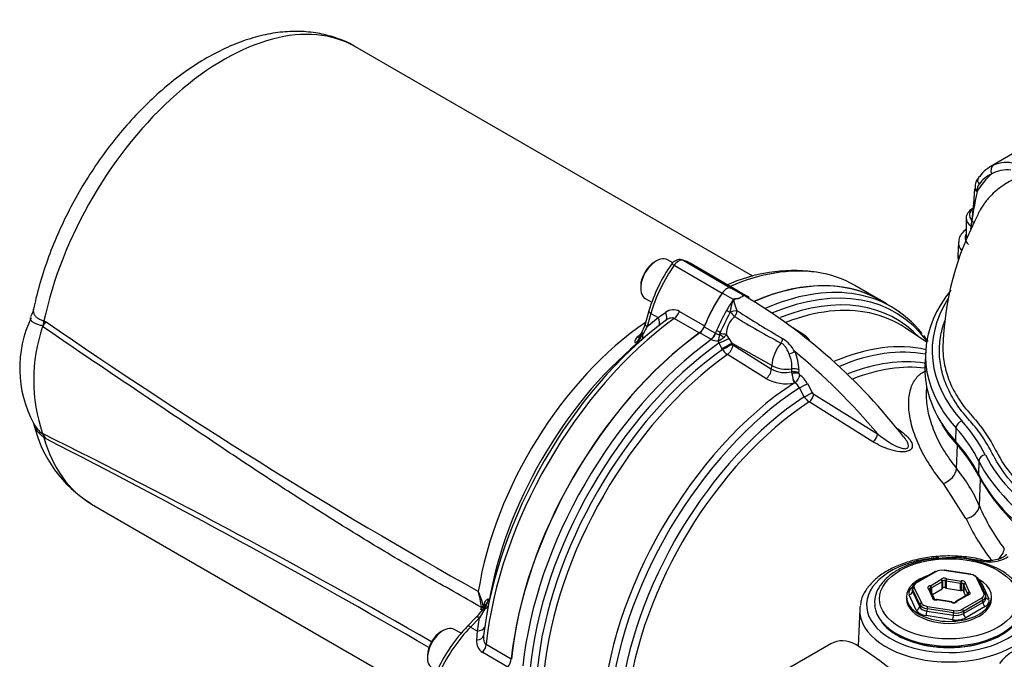
# Paper-space layout 'Sheet1' of a CAD drawing. Units: millimetres. Extents: x 0 to 3564, y 0 to 2520.
# Drawn here: x 2273 to 2417, y 2229 to 2322 of the extents above; entities that cross this region are included whole.
import ezdxf

# ---------------------------------------------------------------- set-up
doc = ezdxf.new("R2010")
doc.units = ezdxf.units.MM
doc.header["$LTSCALE"] = 6.00024
for name, color, linetype in [('tangent', 7, 'Continuous'), ('TSH-1', 7, 'Continuous'), ('visible', 7, 'Continuous')]:
    doc.layers.add(name, color=color, linetype=linetype)

# ---------------------------------------------------------------- blocks, each defined once
blk = doc.blocks.new('SE5')
at = {"layer": 'tangent', "color": 7, "linetype": 'Continuous'}
for p, q in [((2413.02, 2296.93), (2413.01, 2296.74)), ((2368.83, 2285.99), (2375.83, 2281.95)), ((2370.11, 2286.72), (2377.1, 2282.68)), ((2377.46, 2281.01), (2375.83, 2281.95)), ((2378.73, 2281.74), (2377.1, 2282.68)), ((2365.43, 2278.98), (2364.88, 2277.06)), ((2365.43, 2278.98), (2366.5, 2278.37)), ((2366.5, 2278.37), (2367.57, 2279.12)), ((2369.6, 2279.27), (2373.26, 2277.16)), ((2376.97, 2279.09), (2377.02, 2279.16)), ((2276.86, 2277.87), (2277.18, 2277.75)), ((2364.88, 2277.06), (2366.5, 2278.37)), ((2372.48, 2276.12), (2368.82, 2278.24)), ((2363.48, 2275.58), (2363.94, 2276)), ((2364.88, 2277.06), (2364.23, 2275.91)), ((2374.17, 2275.2), (2372.55, 2276.14)), ((2373.2, 2277.02), (2374.83, 2276.08)), ((2374.83, 2276.08), (2374.85, 2276.07)), ((2375.5, 2276), (2375.56, 2276.25)), ((2376.41, 2275.88), (2376.79, 2275.31)), ((2364.02, 2275.09), (2363.17, 2274.62)), ((2374.23, 2275.17), (2374.17, 2275.2)), ((2375.38, 2274.66), (2375.27, 2274.98)), ((2375.79, 2273.86), (2375.38, 2274.66)), ((2376.79, 2275.31), (2377.21, 2274.64)), ((2383.05, 2271.37), (2377.21, 2274.64)), ((2377.21, 2274.64), (2377.28, 2274.5)), ((2377.4, 2274.37), (2383.03, 2270.86)), ((2375.86, 2273.72), (2375.79, 2273.86)), ((2382.21, 2269.47), (2376.58, 2272.98)), ((2383.03, 2270.86), (2383.05, 2271.37)), ((2385.99, 2270.47), (2386.01, 2270.89)), ((2385.99, 2270.47), (2385.99, 2270.47)), ((2385.99, 2270.45), (2385.99, 2270.47)), ((2386.01, 2270.19), (2385.99, 2270.45)), ((2386.99, 2270.73), (2386.98, 2270.31)), ((2386.98, 2270.31), (2386.98, 2270.25)), ((2386.98, 2270.31), (2386.98, 2270.31)), ((2386.44, 2268.88), (2386.36, 2268.85)), ((2388.25, 2268.76), (2388.97, 2267.46)), ((2387.8, 2266.82), (2387.09, 2268.12)), ((2389.19, 2267.2), (2398.51, 2261.42)), ((2397.83, 2260.27), (2388.51, 2266.07)), ((2409.93, 2262.27), (2409.86, 2260.35)), ((2277.18, 2260.68), (2276.86, 2260.89)), ((2410.02, 2256.36), (2410.15, 2259.75)), ((2413.28, 2257.45), (2413.21, 2255.54)), ((2411.4, 2249.05), (2408.1, 2254.19)), ((2413.35, 2250.91), (2413.51, 2254.79)), ((2413.51, 2242.9), (2411.03, 2243.31)), ((2407, 2241.31), (2404.18, 2239.68)), ((2412.07, 2240.9), (2408.21, 2241.5)), ((2406.2, 2239.26), (2407.74, 2240.15)), ((2407.91, 2239.84), (2406.38, 2238.95)), ((2407.91, 2238.82), (2407.91, 2239.84)), ((2407.98, 2239.91), (2407.98, 2238.89)), ((2408.41, 2238.95), (2408.41, 2239.98)), ((2410.62, 2239.61), (2408.53, 2239.93)), ((2408.53, 2239.93), (2408.53, 2238.91)), ((2408.59, 2240.28), (2410.69, 2239.95)), ((2413.99, 2238.16), (2412.96, 2240.39)), ((2403.61, 2238.75), (2403.6, 2238.42)), ((2403.6, 2238.42), (2404.64, 2236.19)), ((2404.65, 2236.52), (2403.61, 2238.75)), ((2403.85, 2238.98), (2404.89, 2236.75)), ((2406.53, 2237.55), (2405.97, 2238.77)), ((2406.26, 2238.54), (2406.26, 2238.91)), ((2406.38, 2238.95), (2406.38, 2238.28)), ((2410.62, 2238.59), (2410.62, 2239.61)), ((2410.76, 2239.61), (2410.76, 2238.59)), ((2411.63, 2238.14), (2411.07, 2239.35)), ((2411.07, 2239.35), (2411.07, 2238.33)), ((2411.31, 2239.59), (2411.88, 2238.38)), ((2413.69, 2239.59), (2414.73, 2237.35)), ((2404.15, 2235.72), (2403.11, 2237.96)), ((2406.77, 2237.28), (2406.77, 2237.31)), ((2409.26, 2236.87), (2407.16, 2237.19)), ((2411.65, 2237.89), (2410.11, 2237)), ((2410.84, 2235.83), (2413.67, 2237.47)), ((2413.85, 2237.17), (2411.02, 2235.53)), ((2411.63, 2237.93), (2411.63, 2238.14)), ((2411.71, 2238.07), (2411.71, 2237.95)), ((2413.86, 2236.84), (2413.85, 2237.17)), ((2341.17, 2235.88), (2340.41, 2234.59)), ((2340.63, 2235.75), (2340.67, 2235.9)), ((2340.67, 2235.9), (2340.7, 2236.1)), ((2341, 2236.26), (2341.13, 2236.72)), ((2341, 2236.26), (2341.11, 2235.98)), ((2404.64, 2236.19), (2404.65, 2236.52)), ((2405.71, 2235.91), (2405.7, 2235.57)), ((2405.7, 2235.57), (2409.57, 2234.97)), ((2409.57, 2235.31), (2405.71, 2235.91)), ((2405.77, 2236.24), (2409.63, 2235.65)), ((2411.02, 2235.2), (2413.86, 2236.84)), ((2411.02, 2235.53), (2411.02, 2235.2)), ((2414.22, 2236.24), (2411.38, 2234.6)), ((2340.41, 2234.59), (2339.1, 2233.24)), ((2340.11, 2232.66), (2340.41, 2234.59)), ((2409.45, 2234.3), (2405.57, 2234.9)), ((2409.57, 2234.97), (2409.57, 2235.31)), ((2339.1, 2233.24), (2340.11, 2232.66)), ((2340, 2231.35), (2340.11, 2232.66)), ((2341.39, 2230.72), (2345.05, 2228.6)), ((2344.54, 2227.41), (2340.88, 2229.52))]:
    blk.add_line(p, q, dxfattribs=at)
for centre, radius, start, end in [((2417.25, 2296.56), 4.43, 72.9162, 114.5964), ((2422.54, 2290.98), 11.14, 131.4734, 148.8194), ((2417.38, 2295.33), 4.57, 82.9529, 119.0831), ((2414.61, 2296.9), 1.59, 145.1825, 179.0097), ((2491.5, 2280.3), 80.19, 168.1639, 171.9866), ((2377.91, 2279.27), 2.6, 50.8885, 71.764), ((2368.7, 2277.64), 1.86, 61.2912, 127.3699), ((2415.87, 2258.08), 44.83, 151.6044, 155.7366), ((2500.83, 2473.29), 229.56, 237.6554, 239.6066), ((2728.54, 2931.51), 794.43, 235.37837, 240.74021), ((2379.78, 2275.91), 3.36, 129.1898, 180.5567), ((2435.97, 2372.78), 110.85, 238.2538, 242.2734), ((2277.07, 2278.16), 1.09, 248.8586, 249.9342), ((2360.3, 2278.07), 4.48, 309.873, 331.2644), ((2386.34, 2246.5), 37.04, 126.6721, 127.2131), ((2383.23, 2273.84), 8.04, 165.3703, 171.9015), ((2374.93, 2276.13), 0.581, 333.6187, 346.7833), ((2374.98, 2276.83), 1.72, 308.0142, 326.3352), ((2375.14, 2277.18), 2.2, 245.5758, 273.3673), ((2373.15, 2279.05), 4.59, 297.453, 308.9387), ((2377.59, 2274.66), 0.344, 207.6897, 236.3809), ((2381.7, 2270.76), 5.4, 29.2493, 56.5186), ((2377.96, 2275.04), 2.48, 212.326, 236.2904), ((2381.35, 2271.15), 4.66, 356.8726, 23.8042), ((2381.37, 2270.91), 5.63, 358.1757, 26.2906), ((2409.24, 2275.88), 5.71, 226.8098, 227.9475), ((2384.97, 2274.22), 3.88, 239.9205, 285.1233), ((2389.24, 2270.52), 3.25, 185.897, 210.4047), ((2387.37, 2270.34), 0.398, 192.1245, 235.8821), ((2385.16, 2267.13), 3.49, 27.7835, 55.3883), ((2385.1, 2274.63), 5.91, 240.7525, 282.2643), ((2385.34, 2267.28), 1.94, 25.5477, 55.3864), ((2389.58, 2267.78), 0.692, 207.7773, 236.2684), ((2389.78, 2267.97), 2.29, 210.2218, 236.1096), ((2278.98, 2264.77), 4.08, 207.0452, 235.6739), ((1800.76, 1303.92), 1069.28, 60.12398, 63.57288), ((2274.52, 2258.28), 3.8, 54.9979, 55.3488), ((1721.14, 1173.45), 1221.16, 59.92835, 62.91336), ((2392.3, 2241.78), 22.95, 23.4406, 39.4396), ((2440.25, 2262.35), 29.23, 203.042, 217.2693), ((2440.08, 2262.43), 31.64, 205.019, 217.8481), ((2414.79, 2248.42), 5.67, 256.9904, 271.1233), ((2414.95, 2247.52), 4.77, 269.4705, 303.2768), ((2327.48, 2232.78), 13.95, 14.4439, 23.9024), ((2323.3, 2233.81), 17.56, 7.7488, 15.2668), ((2337.48, 2238.08), 4.3, 329.2056, 349.7298), ((2340.35, 2236.14), 0.35, 353.143, 6.2559), ((2341.84, 2231.11), 1.86, 172.5869, 238.7519), ((2421.75, 2223.81), 6.84, 121.6001, 142.9043)]:
    blk.add_arc(centre, radius, start, end, dxfattribs=at)
for centre, major_axis, ratio, start_param, end_param in [((2303.07, 2284.52), (-19.25, -33.34), 0.57735, 3.141593, 5.224414), ((2415.87, 2299.7), (-0.406, 0.914), 0.801338, 0.085849, 1.630464), ((2414.01, 2298.19), (0.804, -0.595), 0.77215, 3.138597, 4.363457), ((2420.78, 2288.16), (5.91, -11.02), 0.597134, 3.097446, 3.41624), ((2413.73, 2297.31), (0.999, -0.053), 0.57176, 3.146598, 3.956782), ((2413.72, 2297.12), (0.999, -0.053), 0.571758, 3.168309, 3.95678), ((2414.72, 2290.04), (3.45, 0), 0.57735, 2.854668, 3.683433), ((2414.72, 2289.27), (4.43, 0), 0.57735, 3.09836, 3.592908), ((2374.64, 2280.35), (7.17, 12.03), 0.567919, 1.436744, 2.004744), ((2369.26, 2285.58), (0.817, -0.577), 0.109417, 2.19201, 3.141573), ((2369.46, 2285.38), (0.76, 1.3), 0.573981, 0.144773, 1.431775), ((2372.81, 2244.26), (-22.4, -38.79), 0.57735, 3.369695, 3.794858), ((2378.9, 2240.74), (-22.16, -38.38), 0.57735, 2.90225, 3.791151), ((2378.15, 2241.17), (-22.38, -38.76), 0.57735, 3.37552, 3.802919), ((2379.42, 2240.44), (-21.78, -37.73), 0.57735, 2.968992, 3.767969), ((2383.4, 2275.29), (7, 12.12), 0.57735, 1.428899, 1.565268), ((2378.59, 2280.11), (0.75, 1.3), 0.57735, 0.523748, 1.047049), ((2444.81, 2273.53), (38.35, 0), 0.57735, 2.793664, 3.621892), ((2366.1, 2279.08), (0.961, -0.277), 0.346866, 3.141861, 4.056824), ((2366.62, 2279.1), (-0.93, 1.18), 0.549689, 3.115238, 4.318002), ((2368.69, 2279.37), (-0.75, -1.3), 0.57735, 0.911537, 1.819824), ((2376.78, 2279.2), (-0.605, 0.352), 0.004514, 4.402156, 5.327876), ((2377.3, 2279.01), (0.969, 0.247), 0.225485, 0.702943, 1.807672), ((2377.3, 2279.01), (0.686, -0.728), 0.104112, 4.402005, 5.348067), ((2377.3, 2279.01), (0.516, 0.857), 0.565766, 4.469166, 5.413979), ((2380.11, 2240.04), (-21.57, -37.35), 0.57735, 3.326659, 3.762259), ((2271.75, 2276.57), (2.4, 7.11), 0.638031, -1.263123, -1.179412), ((2366.93, 2247.65), (-19.25, -33.34), 0.57735, 4.011161, 5.299376), ((2372.81, 2244.26), (22.4, 38.79), 0.57735, 0.911537, 2.230056), ((2365.54, 2277.15), (0.961, -0.277), 0.346866, 3.141593, 4.056824), ((2365.51, 2278.22), (-0.94, 1.17), 0.612727, 3.318002, 4.366496), ((2363.02, 2276.71), (-0.985, 0.96), 0.62454, 2.527328, 3.158566), ((2365.01, 2275.68), (0.915, -0.404), 0.175577, 3.178646, 3.78573), ((2363.07, 2276.25), (-0.95, 1.16), 0.609751, 3.221937, 3.983449), ((2374.07, 2276.15), (-0.63, -1.08), 0.57735, 0.909513, 1.830994), ((2374.12, 2276.12), (-0.57, -1.11), 0.551218, 0.882424, 1.804487), ((2383.4, 2275.29), (-7, -12.12), 0.57735, -1.343954, -1.310599), ((2375.42, 2276.44), (-0.647, 0.267), 0.183632, 0.943031, 1.86875), ((2375.7, 2275.57), (0.829, -0.559), 0.123347, 1.235095, 1.959704), ((2375.74, 2275.7), (-0.998, 0.062), 0.29471, 3.996414, 4.980358), ((2378.15, 2241.17), (-22.38, -38.76), 0.57735, 4.051063, 5.373715), ((2378.9, 2240.74), (22.16, 38.38), 0.57735, 0.897762, 2.24383), ((2375.94, 2274.98), (-1.14, -0.51), 0.056525, 1.03738, 2.392018), ((2376.34, 2274.17), (-1.1, -0.6), 0.010021, 1.036888, 2.476935), ((2376.42, 2274.03), (-1.1, -0.6), 0.009998, 1.037159, 2.476935), ((2376.53, 2273.91), (-0.66, -1.06), 0.53603, 0.920662, 2.322414), ((2385.7, 2272.74), (-1.87, -3.24), 0.57735, 4.43731, 5.445427), ((2384.07, 2275.17), (0.432, 0.902), 0.546185, 4.394732, 5.07642), ((2388.26, 2235.33), (21.24, 36.79), 0.57735, 0.173335, 0.652919), ((2379.42, 2240.44), (-21.78, -37.73), 0.57735, 4.042757, 5.382021), ((2380.11, 2240.04), (21.57, 37.35), 0.57735, 0.901378, 2.240215), ((2385.72, 2273.03), (0.899, 0.439), 0.0421, 0.659491, 1.66311), ((2377.53, 2227.86), (-31.66, 54.84), 0.57735, 5.00999, 5.297963), ((2388.95, 2234.94), (21.02, 36.41), 0.57735, 0.195615, 0.651027), ((2389.69, 2234.51), (20.5, 35.5), 0.57735, 0.215438, 0.629898), ((2406.49, 2272.25), (-0.24, -1.48), 0.797622, 5.2042, 5.392826), ((2382.16, 2270.39), (-0.66, -1.06), 0.536024, 0.919231, 2.32242), ((2385.13, 2272.49), (3, -0.13), 0.546343, 3.969289, 5.032418), ((2386.28, 2269.94), (0.999, -0.042), 0.546741, 0.821026, 1.890077), ((2386.28, 2269.93), (1, -0.028), 0.537263, 0.813275, 1.881249), ((2386.3, 2270.36), (0.999, -0.042), 0.546735, 0.820946, 1.889902), ((2386.28, 2269.88), (0.983, 0.182), 0.361174, 0.71702, 1.784977), ((2386.35, 2269.8), (0.25, -1.23), 0.221616, 4.34824, 5.56111), ((2386.45, 2269.64), (0.547, 0.837), 0.528404, 4.018652, 5.476644), ((2390.38, 2234.11), (20.28, 35.12), 0.57735, 0.234008, 0.629765), ((2388.26, 2235.33), (-21.24, -36.79), 0.57735, 3.990377, 5.428728), ((2387.56, 2268.39), (0.877, 0.48), 0.013486, 4.141365, 5.622613), ((2388.95, 2234.94), (21.02, 36.41), 0.57735, 0.84809, 2.262407), ((2388.27, 2267.08), (0.877, 0.481), 0.012851, 4.143123, 5.622041), ((2388.5, 2266.83), (0.532, 0.847), 0.53713, 4.013303, 5.467742), ((2389.69, 2234.51), (-20.5, -35.5), 0.57735, 3.992189, 5.378451), ((2390.38, 2234.11), (20.28, 35.12), 0.57735, 0.850887, 2.213138), ((2444.81, 2272.76), (39.32, 0), 0.57735, 3.493781, 3.621892), ((2444.81, 2270.86), (39.41, 0), 0.57735, 3.488724, 3.621892), ((2410.8, 2262.5), (-0.724, -0.653), 0.724115, 4.133606, 5.669496), ((2369.42, 2250.85), (46.65, 0), 0.57735, 0.283105, 0.4803), ((2397.82, 2261.04), (0.524, 0.852), 0.531638, 4.00424, 5.466376), ((2369.42, 2250.09), (45.68, 0), 0.57735, 0.283105, 0.4803), ((2271.75, 2256.29), (4.35, 6.11), 0.445018, -0.463083, -0.379372), ((2303.07, 2284.52), (19.25, 33.34), 0.57735, 2.629567, 3.141593), ((2369.42, 2248.19), (45.6, 0), 0.57735, 0.283105, 0.4803), ((2410.75, 2260.59), (0.742, 0.67), 0.724115, 2.527903, 3.137429), ((2414.22, 2257.58), (-0.871, -0.439), 0.783994, 4.336162, 5.872052), ((2458.25, 2265), (-46.83, 0), 0.57735, 0.283105, 0.748596), ((2458.25, 2265.77), (-45.85, 0), 0.57735, 0.283105, 0.748596), ((2408.12, 2255.85), (-1.67, -1.35), 0.683785, 1.058431, 2.566021), ((2414.17, 2255.67), (0.893, 0.45), 0.783994, 2.730459, 3.142116), ((2458.25, 2263.11), (-46.91, 0), 0.57735, 0.283105, 0.747445), ((2411.29, 2250.62), (-1.98, -0.84), 0.714137, 1.331193, 2.77931), ((2415.1, 2244.12), (-1.71, -1.3), 0.643609, 1.622213, 2.583439), ((2408.92, 2236.47), (12.03, 0), 0.57735, 1.696464, 5.947763), ((2408.92, 2236.47), (12.03, 0), 0.57735, 1.394542, 1.490451), ((2411.03, 2242.49), (-0.102, -0.995), 0.143167, 3.141132, 3.764452), ((2413.51, 2242.08), (-0.229, -0.973), 0.308402, 3.142804, 3.793791), ((2414.9, 2241.94), (0.017, -1), 0.024376, 2.525903, 3.147665), ((2408.22, 2240.08), (-0.5, 0), 0.57735, 3.889001, 6.059376), ((2407.74, 2239.94), (-0.125, 0.217), 0.57735, 3.926991, 5.497787), ((2407.74, 2239.94), (-0.233, 0.092), 0.796132, 3.445733, 5.016529), ((2407.74, 2239.94), (0.25, 0), 0.57735, 5.497787, 6.059376), ((2408.22, 2239.88), (0.25, 0), 0.57735, 0.747408, 2.917783), ((2408.59, 2240.07), (0.132, 0.212), 0.598862, 0.805129, 2.375925), ((2408.59, 2240.07), (-0.25, 0), 0.57735, 0.747408, 1.308997), ((2408.59, 2240.07), (0.038, 0.247), 0.211325, 0.631914, 2.202711), ((2410.69, 2239.75), (0.038, 0.247), 0.211325, 0.631914, 2.202711), ((2410.84, 2239.68), (-0.5, 0), 0.57735, 2.841803, 5.012178), ((2410.69, 2239.75), (-0.044, 0.246), 0.241127, 4.075243, 5.646039), ((2412.07, 2240.7), (-0.038, -0.247), 0.211325, 3.141593, 3.773507), ((2412.96, 2240.19), (-0.227, -0.105), 0.788675, 3.141593, 4.36151), ((2411.76, 2239.29), (2, 0), 0.57735, 0.261339, 0.68516), ((2405.05, 2238.25), (2, 0), 0.576944, 2.356952, 3.403446), ((2403.11, 2238.36), (0.454, 0.21), 0.788675, 4.36151, 5.897399), ((2403.85, 2238.78), (0.227, 0.105), 0.788675, 1.219917, 2.755807), ((2405.06, 2239.17), (1.25, 0), 0.576944, 2.356952, 3.403446), ((2404.18, 2239.48), (0.125, -0.217), 0.57735, 2.356194, 3.141593), ((2406.31, 2238.98), (0.5, 0), 0.57735, 1.794606, 3.964981), ((2405.97, 2238.56), (-0.118, -0.22), 0.555005, 3.141593, 3.908704), ((2405.97, 2238.56), (-0.227, -0.105), 0.788675, 3.141593, 4.36151), ((2406.31, 2238.77), (0.25, 0), 0.57735, 1.794606, 2.971693), ((2406.2, 2239.05), (-0.033, 0.248), 0.181218, 4.084954, 5.65575), ((2406.2, 2239.05), (-0.125, 0.217), 0.57735, 3.926991, 5.497787), ((2406.2, 2239.05), (0.25, 0), 0.57735, 4.936198, 5.497787), ((2410.69, 2239.75), (0.25, 0), 0.57735, 4.45059, 5.012178), ((2410.84, 2239.47), (-0.25, 0), 0.57735, 3.24532, 5.012178), ((2411.31, 2239.39), (0.25, 0), 0.57735, 3.141593, 3.403392), ((2411.31, 2239.39), (-0.227, -0.105), 0.788675, 4.36151, 5.932306), ((2411.31, 2239.39), (0.22, -0.118), 0.78008, 1.96642, 3.141593), ((2411.88, 2238.18), (-0.227, -0.105), 0.788675, 4.36151, 5.932306), ((2411.54, 2238.17), (-0.5, 0), 0.57735, 1.794606, 3.964981), ((2411.88, 2238.18), (-0.118, -0.22), 0.555005, 3.908704, 5.4795), ((2413.69, 2240), (0.454, 0.21), 0.788675, 3.969706, 4.36151), ((2407.01, 2237.47), (0.5, 0), 0.57735, 2.841803, 5.012178), ((2406.53, 2237.35), (-0.227, -0.105), 0.788675, 3.141593, 4.36151), ((2406.53, 2237.35), (0.22, -0.118), 0.78008, 0.395624, 1.96642), ((2406.53, 2237.35), (-0.25, 0), 0.57735, 2.841803, 3.141593), ((2407.16, 2236.99), (0.044, -0.246), 0.241127, 2.504447, 3.145294), ((2407.16, 2236.99), (-0.038, -0.247), 0.211325, 3.141593, 3.773507), ((2409.62, 2237.07), (0.5, 0), 0.57735, 3.889001, 6.059376), ((2410.11, 2236.8), (0.233, -0.092), 0.796132, 1.874937, 3.13992), ((2410.11, 2236.8), (0.125, -0.217), 0.57735, 2.356194, 3.141593), ((2411.65, 2237.68), (0.125, -0.217), 0.57735, 2.356194, 3.141593), ((2411.65, 2237.68), (0.033, -0.248), 0.181218, 2.514157, 3.149483), ((2411.88, 2238.18), (-0.25, 0), 0.57735, 0.261799, 0.823388), ((2411.54, 2237.97), (-0.25, 0), 0.57735, 3.131276, 3.964981), ((2412.78, 2237.98), (-1.25, 0), 0.576944, 2.356952, 3.403446), ((2413.67, 2237.26), (0.125, -0.217), 0.57735, 0.820305, 2.356194), ((2413.99, 2237.96), (-0.227, -0.105), 0.788675, 3.141593, 4.36151), ((2412.8, 2237.06), (-2, 0), 0.576944, 2.356952, 3.403446), ((2414.73, 2237.76), (0.454, 0.21), 0.788675, 3.244002, 4.36151), ((2339.85, 2235.81), (-1.22, 0.28), 0.272044, 3.644299, 4.039249), ((2339.88, 2236.1), (1.23, 0.22), 0.071621, -0.857754, -0.452861), ((2339.89, 2236.03), (1.25, -0.08), 0.128311, 0.203544, 0.868001), ((2341.8, 2235.34), (0.816, -0.578), 0.137122, 2.541039, 3.131271), ((2339.89, 2236.58), (-1.31, 0.42), 0.66104, 3.13587, 3.734264), ((2340.23, 2236.69), (-1.48, 0.24), 0.609751, 2.357419, 3.061249), ((2408.92, 2235.68), (13.03, 0), 0.57735, 3.116897, 5.947763), ((2404.15, 2236.12), (0.454, 0.21), 0.788675, 4.36151, 5.897399), ((2406.09, 2236.02), (-2, 0), 0.57735, 0.261339, 1.307833), ((2406.09, 2236.42), (-1.5, -0.02), 0.585028, 0.253883, 1.300377), ((2404.89, 2236.55), (-0.227, -0.105), 0.788675, 4.36151, 5.897399), ((2406.1, 2236.74), (-1.5, 0.01), 0.573464, 0.264926, 1.31142), ((2406.1, 2236.94), (-1.25, 0), 0.57735, 0.261339, 1.307833), ((2405.57, 2235.31), (0.076, 0.494), 0.211325, 3.773507, 5.309397), ((2405.77, 2236.04), (-0.038, -0.247), 0.211325, 3.773507, 5.309397), ((2409.26, 2236.66), (-0.038, -0.247), 0.211325, 3.141593, 3.773507), ((2409.26, 2236.66), (-0.132, -0.212), 0.598862, 3.14203, 3.946721), ((2409.63, 2235.44), (-0.038, -0.247), 0.211325, 3.773507, 5.309397), ((2409.96, 2236.14), (1.5, 0), 0.572324, 4.450002, 5.496496), ((2409.96, 2236.34), (-1.25, 0), 0.577756, 1.309755, 2.356249), ((2410.84, 2235.63), (0.125, -0.217), 0.57735, 0.820305, 2.356194), ((2414.22, 2236.65), (0.25, -0.433), 0.57735, 3.961897, 5.497787), ((2340.66, 2233.97), (0.717, -0.697), 0.343351, 2.228149, 3.141593), ((2409.45, 2234.71), (-0.076, -0.494), 0.211325, 0.631914, 2.167804), ((2409.96, 2235.42), (2, 0), 0.577756, 4.451348, 5.497842), ((2409.96, 2235.83), (-1.5, 0.01), 0.588608, 1.312599, 2.359093), ((2411.38, 2235.01), (0.25, -0.433), 0.57735, 3.961897, 5.497787), ((2342.38, 2224.67), (7, 12.12), 0.558633, 1.144695, 1.712695), ((2339.35, 2232.62), (0.717, -0.697), 0.343351, 2.228149, 3.141136), ((2339.74, 2233.59), (-1.48, 0.23), 0.612727, 1.916689, 2.965184), ((2339.53, 2232.19), (-1.48, 0.21), 0.549689, 1.965183, 3.167947), ((2340.33, 2230.26), (0.75, 1.3), 0.57735, 4.463362, 5.371648)]:
    blk.add_ellipse(centre, major_axis=major_axis, ratio=ratio, start_param=start_param, end_param=end_param, dxfattribs=at)
blk.add_ellipse((2408.92, 2237.35), major_axis=(10.13, 0), ratio=0.57735, dxfattribs=at)
for points, knots in [([(2418.59, 2298.61), (2418.57, 2298.61), (2418.56, 2298.6), (2417.83, 2298.27), (2417.16, 2297.89), (2415.89, 2296.98), (2415.3, 2296.45), (2414.62, 2295.69), (2414.48, 2295.53), (2414.23, 2295.21), (2414.1, 2295.04), (2413.74, 2294.53), (2413.51, 2294.17), (2413.26, 2293.72), (2413.22, 2293.64), (2413.18, 2293.57)], [0.1219733, 0.1219733, 0.1219733, 0.1219733, 0.125, 0.125, 0.25, 0.25, 0.375, 0.375, 0.40625, 0.40625, 0.4375, 0.4375, 0.5, 0.5, 0.5126006, 0.5126006, 0.5126006, 0.5126006]), ([(2379.04, 2281.58), (2379, 2281.6), (2378.96, 2281.62), (2378.87, 2281.67), (2378.81, 2281.7), (2378.77, 2281.71), (2378.78, 2281.69), (2378.81, 2281.63), (2378.84, 2281.55), (2378.86, 2281.45)], [0.5744338, 0.5744338, 0.5744338, 0.5744338, 0.625, 0.625, 0.6875, 0.6875, 0.75, 0.75, 1, 1, 1, 1]), ([(2377.02, 2279.16), (2377.04, 2279.33), (2377.07, 2279.49), (2377.13, 2279.81), (2377.16, 2279.98), (2377.24, 2280.29), (2377.28, 2280.45), (2377.35, 2280.68), (2377.38, 2280.76), (2377.42, 2280.87), (2377.43, 2280.91), (2377.47, 2280.98), (2377.49, 2281.01), (2377.52, 2281.04)], [0, 0, 0, 0, 0.25, 0.25, 0.5, 0.5, 0.75, 0.75, 0.875, 0.875, 0.9375, 0.9375, 1, 1, 1, 1]), ([(2378.31, 2281.14), (2378.1, 2281.12), (2377.88, 2281.09), (2377.63, 2281.03), (2377.57, 2281.02), (2377.49, 2280.94), (2377.51, 2280.88), (2377.53, 2280.73), (2377.56, 2280.64), (2377.69, 2280.15), (2377.84, 2279.75), (2378.01, 2279.34)], [0, 0, 0, 0, 0.25, 0.25, 0.3125, 0.3125, 0.375, 0.375, 0.5, 0.5, 1, 1, 1, 1]), ([(2275.33, 2279.59), (2275.33, 2279.59), (2275.33, 2279.59), (2275.32, 2279.52), (2275.31, 2279.45), (2275.3, 2279.26), (2275.32, 2279.13), (2275.38, 2278.95), (2275.41, 2278.89), (2275.47, 2278.77), (2275.51, 2278.72), (2275.63, 2278.55), (2275.74, 2278.44), (2275.93, 2278.3), (2276, 2278.26), (2276.15, 2278.17), (2276.23, 2278.13), (2276.39, 2278.05), (2276.48, 2278.01), (2276.62, 2277.96), (2276.67, 2277.94), (2276.74, 2277.91), (2276.76, 2277.9), (2276.81, 2277.88), (2276.83, 2277.87), (2276.86, 2277.87)], [0.3120333, 0.3120333, 0.3120333, 0.3120333, 0.3125, 0.3125, 0.375, 0.375, 0.5, 0.5, 0.5625, 0.5625, 0.625, 0.625, 0.75, 0.75, 0.8125, 0.8125, 0.875, 0.875, 0.9375, 0.9375, 0.96875, 0.96875, 0.984375, 0.984375, 1, 1, 1, 1]), ([(2276.68, 2277.15), (2276.63, 2277.16), (2276.57, 2277.18), (2276.47, 2277.21), (2276.42, 2277.22), (2276.27, 2277.26), (2276.18, 2277.29), (2276, 2277.34), (2275.91, 2277.37), (2275.75, 2277.43), (2275.68, 2277.47), (2275.46, 2277.56), (2275.34, 2277.63), (2275.19, 2277.74), (2275.15, 2277.78), (2275.07, 2277.85), (2275.03, 2277.89), (2274.94, 2278), (2274.91, 2278.08), (2274.89, 2278.2), (2274.89, 2278.24), (2274.9, 2278.31), (2274.91, 2278.35), (2274.92, 2278.39)], [0, 0, 0, 0, 0.03125, 0.03125, 0.0625, 0.0625, 0.125, 0.125, 0.1875, 0.1875, 0.25, 0.25, 0.375, 0.375, 0.4375, 0.4375, 0.5, 0.5, 0.625, 0.625, 0.6875, 0.6875, 0.7450617, 0.7450617, 0.7450617, 0.7450617]), ([(2368.82, 2278.24), (2368.78, 2278.26), (2368.73, 2278.28), (2368.62, 2278.31), (2368.57, 2278.32), (2368.4, 2278.32), (2368.28, 2278.3), (2368.06, 2278.23), (2367.95, 2278.18), (2367.73, 2278.06), (2367.63, 2277.99), (2367.53, 2277.91)], [0, 0, 0, 0, 0.125, 0.125, 0.25, 0.25, 0.5, 0.5, 0.75, 0.75, 1, 1, 1, 1]), ([(2411.74, 2263.58), (2411.67, 2263.67), (2411.59, 2263.75), (2411.19, 2264.21), (2410.88, 2264.6), (2410.01, 2265.76), (2409.51, 2266.55), (2408.67, 2268.17), (2408.33, 2269), (2407.83, 2270.65), (2407.67, 2271.48), (2407.5, 2273.15), (2407.51, 2273.99), (2407.69, 2275.68), (2407.86, 2276.52), (2408.18, 2277.53), (2408.24, 2277.71), (2408.3, 2277.89)], [0.88107005, 0.88107005, 0.88107005, 0.88107005, 0.8828125, 0.8828125, 0.890625, 0.890625, 0.90625, 0.90625, 0.921875, 0.921875, 0.9375, 0.9375, 0.953125, 0.953125, 0.96875, 0.96875, 0.97225797, 0.97225797, 0.97225797, 0.97225797]), ([(2340.7, 2236.1), (2337.99, 2237.63), (2335.29, 2239.17), (2331.24, 2241.51), (2329.89, 2242.3), (2327.19, 2243.89), (2325.85, 2244.69), (2321.82, 2247.13), (2319.15, 2248.8), (2313.81, 2252.18), (2311.14, 2253.9), (2305.83, 2257.39), (2303.17, 2259.17), (2299.19, 2261.85), (2297.87, 2262.74), (2295.21, 2264.52), (2293.88, 2265.41), (2289.9, 2268.08), (2287.24, 2269.86), (2281.94, 2273.44), (2279.29, 2275.24), (2276.66, 2277.06)], [0, 0, 0, 0, 0.125, 0.125, 0.1875, 0.1875, 0.25, 0.25, 0.375, 0.375, 0.5, 0.5, 0.625, 0.625, 0.6875, 0.6875, 0.75, 0.75, 0.875, 0.875, 1, 1, 1, 1]), ([(2374.85, 2276.07), (2374.89, 2276.05), (2374.94, 2276.03), (2375.03, 2275.99), (2375.08, 2275.96), (2375.23, 2275.9), (2375.34, 2275.87), (2375.45, 2275.87)], [0, 0, 0, 0, 0.25, 0.25, 0.5, 0.5, 1, 1, 1, 1]), ([(2363.17, 2274.62), (2363.08, 2274.67), (2363.09, 2274.82), (2363.2, 2275.16), (2363.31, 2275.37), (2363.48, 2275.58)], [0, 0, 0, 0, 0.5, 0.5, 1, 1, 1, 1]), ([(2363.75, 2275.41), (2363.73, 2275.38), (2363.71, 2275.35), (2363.61, 2275.19), (2363.53, 2275.06), (2363.36, 2274.82), (2363.27, 2274.71), (2363.17, 2274.62)], [0.4371484, 0.4371484, 0.4371484, 0.4371484, 0.5, 0.5, 0.75, 0.75, 1, 1, 1, 1]), ([(2385.62, 2273.03), (2385.54, 2273.2), (2385.46, 2273.37), (2385.3, 2273.69), (2385.22, 2273.85), (2385.07, 2274.07), (2385.02, 2274.14), (2384.91, 2274.27), (2384.86, 2274.34), (2384.67, 2274.51), (2384.54, 2274.6), (2384.4, 2274.66)], [0, 0, 0, 0, 0.25, 0.25, 0.5, 0.5, 0.625, 0.625, 0.75, 0.75, 1, 1, 1, 1]), ([(2408.1, 2254.19), (2407.34, 2255.09), (2406.67, 2256.01), (2405.49, 2257.84), (2404.98, 2258.77), (2404.35, 2260.15), (2404.16, 2260.6), (2403.82, 2261.51), (2403.67, 2261.96), (2403.3, 2263.29), (2403.14, 2264.14), (2403.01, 2265.73), (2403.03, 2266.48), (2403.21, 2267.5), (2403.28, 2267.82), (2403.49, 2268.43), (2403.61, 2268.71), (2404.04, 2269.48), (2404.4, 2269.89), (2405.05, 2270.35), (2405.28, 2270.47), (2405.54, 2270.57), (2405.55, 2270.58), (2405.55, 2270.58)], [0, 0, 0, 0, 0.125, 0.125, 0.25, 0.25, 0.3125, 0.3125, 0.375, 0.375, 0.5, 0.5, 0.625, 0.625, 0.6875, 0.6875, 0.75, 0.75, 0.875, 0.875, 0.9375, 0.9375, 0.9397048, 0.9397048, 0.9397048, 0.9397048]), ([(2405.59, 2266.93), (2405.59, 2266.9), (2405.59, 2266.87), (2405.61, 2266.08), (2405.71, 2265.27), (2406, 2263.99), (2406.12, 2263.55), (2406.41, 2262.66), (2406.57, 2262.22), (2407.13, 2260.87), (2407.59, 2259.96), (2408.68, 2258.15), (2409.3, 2257.25), (2410.02, 2256.36)], [0.4949073, 0.4949073, 0.4949073, 0.4949073, 0.5, 0.5, 0.625, 0.625, 0.6875, 0.6875, 0.75, 0.75, 0.875, 0.875, 1, 1, 1, 1]), ([(2276.86, 2260.89), (2276.83, 2260.92), (2276.81, 2260.93), (2276.76, 2260.97), (2276.69, 2261.02), (2276.62, 2261.08), (2276.48, 2261.19), (2276.4, 2261.27), (2276.15, 2261.51), (2276, 2261.68), (2275.74, 2262.04), (2275.63, 2262.21), (2275.48, 2262.53), (2275.43, 2262.67), (2275.39, 2262.82)], [0, 0, 0, 0, 0.015625, 0.015625, 0.03125, 0.0625, 0.0625, 0.125, 0.125, 0.25, 0.25, 0.375, 0.375, 0.4713842, 0.4713842, 0.4713842, 0.4713842]), ([(2401.27, 2262.26), (2401.98, 2261.79), (2402.61, 2261.29), (2403.3, 2260.45), (2403.48, 2260.16), (2403.58, 2259.7), (2403.58, 2259.55), (2403.47, 2259.25), (2403.35, 2259.11), (2402.99, 2258.9), (2402.75, 2258.83), (2402.25, 2258.77), (2401.98, 2258.78), (2401.22, 2258.85), (2400.74, 2258.97), (2399.37, 2259.41), (2398.57, 2259.82), (2397.83, 2260.27)], [0, 0, 0, 0, 0.25, 0.25, 0.375, 0.375, 0.4375, 0.4375, 0.5, 0.5, 0.5625, 0.5625, 0.625, 0.625, 0.75, 0.75, 1, 1, 1, 1]), ([(2398.51, 2261.42), (2399.12, 2260.92), (2399.76, 2260.45), (2400.82, 2259.82), (2401.19, 2259.62), (2401.79, 2259.38), (2402, 2259.31), (2402.32, 2259.26), (2402.43, 2259.24), (2402.64, 2259.25), (2402.74, 2259.27), (2402.9, 2259.36), (2402.96, 2259.42), (2403.01, 2259.57), (2403.01, 2259.64), (2402.99, 2259.87), (2402.93, 2260.03), (2402.73, 2260.44), (2402.55, 2260.68), (2402.36, 2260.92)], [0, 0, 0, 0, 0.25, 0.25, 0.375, 0.375, 0.4375, 0.4375, 0.46875, 0.46875, 0.5, 0.5, 0.53125, 0.53125, 0.5625, 0.5625, 0.625, 0.625, 0.7315975, 0.7315975, 0.7315975, 0.7315975]), ([(2341.13, 2236.72), (2341.18, 2236.82), (2341.23, 2236.92), (2341.33, 2237.08), (2341.38, 2237.15), (2341.49, 2237.26), (2341.54, 2237.3), (2341.61, 2237.33), (2341.63, 2237.33), (2341.66, 2237.33), (2341.67, 2237.33), (2341.69, 2237.33), (2341.7, 2237.32), (2341.71, 2237.31)], [0, 0, 0, 0, 0.25, 0.25, 0.5, 0.5, 0.75, 0.75, 0.875, 0.875, 0.9375, 0.9375, 1, 1, 1, 1]), ([(2341.71, 2237.31), (2341.68, 2237.2), (2341.64, 2237.08), (2341.54, 2236.84), (2341.47, 2236.72), (2341.38, 2236.55), (2341.35, 2236.5), (2341.32, 2236.45)], [0, 0, 0, 0, 0.25, 0.25, 0.5, 0.5, 0.6043399, 0.6043399, 0.6043399, 0.6043399]), ([(2341.02, 2232), (2341, 2231.87), (2341, 2231.75), (2341, 2231.51), (2341.01, 2231.39), (2341.05, 2231.21), (2341.07, 2231.16), (2341.11, 2231.05), (2341.13, 2230.99), (2341.19, 2230.9), (2341.22, 2230.85), (2341.3, 2230.78), (2341.34, 2230.74), (2341.39, 2230.72)], [0, 0, 0, 0, 0.25, 0.25, 0.5, 0.5, 0.625, 0.625, 0.75, 0.75, 0.875, 0.875, 1, 1, 1, 1])]:
    blk.add_open_spline(points, degree=3, knots=knots, dxfattribs=at)
at = {"layer": 'visible', "color": 7, "linetype": 'Continuous'}
for p, q in [((2380.29, 2284.39), (2322.32, 2317.86)), ((2418.78, 2302.57), (2414.95, 2300.36)), ((2412.73, 2297.36), (2412.72, 2297.18)), ((2411.41, 2292.9), (2411.41, 2290.04)), ((2410.3, 2289.33), (2410.22, 2287.44)), ((2366.23, 2286.63), (2365.95, 2286.47)), ((2368.62, 2286.35), (2367.86, 2286.79)), ((2378.16, 2282.23), (2371.15, 2286.28)), ((2363.93, 2282.98), (2363.93, 2282.65)), ((2398.86, 2280.93), (2395.2, 2283.05)), ((2379.79, 2281.29), (2378.16, 2282.23)), ((2364.6, 2281.16), (2365.55, 2280.62)), ((2400.52, 2279.93), (2398.84, 2280.9)), ((2365.13, 2279.35), (2364.58, 2277.43)), ((2276.8, 2277.27), (2276.7, 2277.14)), ((2365.26, 2276.12), (2363.51, 2274.67)), ((2387.59, 2275.97), (2386.14, 2276.85)), ((2405.64, 2274.76), (2402.53, 2276.86)), ((2405.5, 2273.32), (2405.42, 2271.43)), ((2405.64, 2268.39), (2405.6, 2267.41)), ((2276.7, 2261.39), (2276.8, 2261.25)), ((2283.82, 2251.17), (2341.68, 2217.77)), ((2406.88, 2241.33), (2404.05, 2239.69)), ((2412.11, 2240.95), (2408.25, 2241.54)), ((2414.22, 2238.06), (2413.18, 2240.29)), ((2403.56, 2239), (2403.55, 2238.67)), ((2406.76, 2237.46), (2406.2, 2238.67)), ((2406.5, 2238.01), (2407.91, 2238.82)), ((2408.53, 2238.91), (2410.62, 2238.59)), ((2411.06, 2239.39), (2411.06, 2238.37)), ((2341.82, 2237.1), (2341.43, 2234.86)), ((2402.73, 2237.65), (2402.73, 2237.35)), ((2406.78, 2237.28), (2406.78, 2237.35)), ((2409.29, 2236.91), (2407.2, 2237.24)), ((2411.52, 2237.9), (2409.99, 2237.01)), ((2411.07, 2238.33), (2411.32, 2237.79)), ((2414.3, 2237.47), (2414.28, 2237.8)), ((2415.12, 2237.35), (2415.12, 2237.65)), ((2395.89, 2235.87), (2395.66, 2230.47)), ((2339.95, 2234.67), (2338.63, 2233.32)), ((2335.12, 2232.74), (2334.83, 2232.58)), ((2337.74, 2232.33), (2336.74, 2232.9)), ((2399.06, 2233.98), (2399.1, 2233.93)), ((2391.67, 2230.81), (2377.53, 2222.65)), ((2332.82, 2229.09), (2332.82, 2228.76))]:
    blk.add_line(p, q, dxfattribs=at)
for centre, radius, start, end in [((2414.61, 2297.47), 1.88, 136.9019, 183.4813), ((2310.42, 2304.25), 102.53, 352.7301, 356.0345), ((2451.03, 2272.99), 43.01, 151.4853, 178.7104), ((2387.24, 2272.82), 23.05, 144.637, 163.5191), ((2369.64, 2285.41), 1.41, 76.9418, 148.2205), ((2386.36, 2261.25), 23.97, 83.1988, 114.4103), ((2378.82, 2281.65), 0.131, 132.8762, 137.6491), ((2336.19, 2209.74), 83.64, 37.7285, 59.1891), ((2379.22, 2277.76), 3.7, 117.2353, 118.4074), ((2055.66, 2436.33), 357.72, 333.4168, 333.9242), ((2290.29, 2270.98), 16.97, 154.2671, 208.2199), ((2267.27, 2285.01), 12.28, 320.9041, 323.7634), ((2357.62, 2279.27), 7.19, 333.7329, 345.1374), ((2299.62, 2269.26), 24.25, 161.241, 198.759), ((2276.87, 2277), 0.225, 139.4542, 162.6817), ((2360.91, 2277.34), 3.41, 325.8376, 338.4285), ((2385.86, 2273.13), 3.32, 33.7009, 58.3275), ((2385.89, 2261.31), 24.16, 34.2362, 36.7522), ((2293.21, 2266.89), 18.27, 192.8558, 238.8965), ((2277.02, 2261.64), 0.404, 205.6376, 217.496), ((2421.07, 2270.33), 15.19, 209.8434, 223.2695), ((2269.03, 2255.79), 9.5, 30.9808, 35.1234), ((2394.17, 2245.42), 21.47, 27.1725, 42.4812), ((2438.4, 2269.03), 28.67, 208.7906, 239.96), ((2409.06, 2227.38), 15.96, 62.3631, 98.6019), ((2409.41, 2224.96), 18.61, 76.5429, 84.6904), ((2414.8, 2247.63), 4.7, 255.6438, 272.6399), ((2405.97, 2238.56), 0.25, 24.8961, 61.8501), ((2411.31, 2239.39), 0.25, 151.836, 180), ((2406.53, 2237.35), 0.25, 0, 24.8961), ((2407.16, 2236.99), 0.25, 81.206, 100.1186), ((2410.11, 2236.8), 0.25, 120, 158.4829), ((2411.65, 2237.68), 0.25, 97.4868, 120), ((2332.69, 2241.77), 10.14, 315.6132, 324.7878), ((2336.94, 2238.81), 4.97, 324.4865, 331.6859), ((2409.26, 2236.66), 0.25, 58.0782, 81.206), ((2409.62, 2237.33), 0.509, 243.1333, 301.1722), ((2355.6, 2217.04), 23.52, 136.1801, 154.6816), ((2393.39, 2227.49), 3.74, 61.0303, 117.4195)]:
    blk.add_arc(centre, radius, start, end, dxfattribs=at)
for centre, major_axis, ratio, start_param, end_param in [((2421.48, 2288.54), (6.41, -11.89), 0.595696, 3.095971, 3.414765), ((2414.01, 2298.19), (0.804, -0.595), 0.77215, 2.810288, 3.138597), ((2413.72, 2297.12), (0.999, -0.053), 0.571758, 3.141089, 3.168309), ((2414.72, 2292.9), (-3.31, 0), 0.57735, 5.497787, 6.283185), ((2414.72, 2293.3), (2.81, 0), 0.57735, 2.544939, 3.819487), ((2414.72, 2292.9), (-3.31, 0), 0.57735, 0, 0.652231), ((2366.23, 2283.98), (1.63, 2.81), 0.57735, 0, 3.141593), ((2414.72, 2287.37), (4.51, 0), 0.57735, 3.116897, 3.342443), ((2365.95, 2284.14), (-1.43, -2.47), 0.57735, 3.926991, 5.497787), ((2369.68, 2285.82), (-0.274, -0.962), 0.814292, 2.941326, 3.145299), ((2364.04, 2274.22), (-7.17, -12.03), 0.567919, 3.149438, 3.291335), ((2372.81, 2244.26), (-22.4, -38.79), 0.57735, 3.141593, 3.369695), ((2376.47, 2242.14), (-22.38, -38.76), 0.57735, 3.141593, 3.802876), ((2376.47, 2242.14), (-22.4, -38.79), 0.57735, 3.10009, 3.800852), ((2381.77, 2276.23), (7, 12.12), 0.57735, 1.428899, 1.830994), ((2381.77, 2276.23), (-7, -12.12), 0.57735, 4.570492, 4.961416), ((2376.47, 2281.34), (0.75, 1.3), 0.57735, 0.141897, 1.428899), ((2376.47, 2281.34), (0.75, 1.3), 0.57735, 0.141897, 1.428899), ((2371.16, 2270.11), (-7, -12.12), 0.57735, 3.141593, 3.28349), ((2371.16, 2270.11), (-7, -12.12), 0.57735, 3.141593, 3.28349), ((2372.79, 2269.17), (7, 12.12), 0.57735, 0.005528, 0.141897), ((2378.15, 2241.17), (-22.38, -38.76), 0.57735, 2.91469, 3.37552), ((2444.81, 2272.76), (39.32, 0), 0.57735, 2.703498, 3.493781), ((2380.11, 2240.04), (-21.57, -37.35), 0.57735, 3.101429, 3.326659), ((2371.99, 2244.72), (-22.13, -38.33), 0.57735, 4.070145, 5.354633), ((2376.47, 2242.14), (-22.4, -38.79), 0.57735, 4.05313, 5.371648), ((2376.47, 2242.14), (-22.38, -38.76), 0.57735, 4.051106, 5.373672), ((2365.01, 2275.68), (0.915, -0.404), 0.175577, 3.153023, 3.178646), ((2372.35, 2277.26), (-0.75, -1.3), 0.57735, 0.911537, 1.819824), ((2372.44, 2277.09), (-0.63, -1.08), 0.57735, 0.909513, 1.830994), ((2369.64, 2246.08), (20.14, 34.89), 0.57735, 1.002273, 2.139319), ((2444.81, 2270.86), (39.41, 0), 0.57735, 3.116897, 3.488724), ((2407, 2241.11), (0.125, -0.217), 0.57735, 2.356194, 3.141593), ((2407.89, 2240.8), (1.25, 0), 0.577756, 1.309755, 2.356249), ((2408.21, 2241.3), (-0.038, -0.247), 0.211325, 3.141593, 3.773507), ((2408.92, 2237.65), (-6.2, 0), 0.57735, 5.210452, 6.283185), ((2408.92, 2237.65), (-6.2, 0), 0.57735, 0, 3.952088), ((2411.75, 2240.21), (1.25, 0), 0.57735, 0.261339, 1.307833), ((2411.75, 2240), (1.5, 0.01), 0.58121, 0.258203, 0.903298), ((2405.06, 2238.97), (1.5, -0.01), 0.578471, 2.36142, 3.407914), ((2405.05, 2238.66), (1.5, 0.02), 0.573754, 3.105293, 3.394663), ((2404.18, 2239.48), (0.125, -0.217), 0.57735, 3.141593, 3.892084), ((2407.74, 2238.92), (0.25, 0), 0.57735, 5.497787, 6.059376), ((2408.22, 2238.86), (0.25, 0), 0.57735, 0.747408, 2.917783), ((2408.59, 2239.05), (-0.25, 0), 0.57735, 0.747408, 1.308997), ((2410.69, 2238.73), (-0.25, 0), 0.57735, 1.308997, 1.870586), ((2410.84, 2238.45), (-0.25, 0), 0.57735, 3.567177, 5.012178), ((2408.92, 2237.35), (-6.2, 0), 0.57735, 0, 3.141593), ((2411.31, 2238.37), (0.25, 0), 0.57735, 3.141593, 3.403392), ((2412.78, 2237.77), (-1.5, -0.01), 0.575639, 2.352259, 3.398753), ((2412.8, 2237.46), (-1.5, 0.02), 0.5794, 2.366453, 3.17861), ((2413.99, 2237.96), (-0.227, -0.105), 0.788675, 2.82562, 3.141593), ((2408.92, 2235.68), (13.03, 0), 0.57735, 3.05377, 3.116897), ((2408.92, 2236.74), (10.88, 0), 0.57735, 3.203244, 6.283185), ((2408.92, 2236.53), (-10.81, 0), 0.57735, 0.420534, 2.967007), ((2335.12, 2230.09), (1.63, 2.81), 0.57735, 0, 3.141593), ((2408.92, 2236.47), (10.76, 0), 0.57735, 3.562127, 5.862651), ((2334.83, 2230.25), (-1.43, -2.47), 0.57735, 3.926991, 5.497787), ((2393.44, 2188.25), (26.69, -46.23), 0.57735, 0.832254, 2.309339), ((2343.99, 2228.15), (-0.75, -1.3), 0.57735, 1.321769, 2.230056)]:
    blk.add_ellipse(centre, major_axis=major_axis, ratio=ratio, start_param=start_param, end_param=end_param, dxfattribs=at)
for points, knots in [([(2322.37, 2317.78), (2322.15, 2317.93), (2321.27, 2318.5), (2319.35, 2319.25), (2316.82, 2319.9), (2314.12, 2320.16), (2311.33, 2320.03), (2308.44, 2319.51), (2305.48, 2318.59), (2302.49, 2317.29), (2299.5, 2315.62), (2296.54, 2313.59), (2293.67, 2311.24), (2290.91, 2308.61), (2288.28, 2305.72), (2285.81, 2302.6), (2283.54, 2299.3), (2281.46, 2295.84), (2279.62, 2292.27), (2278.02, 2288.6), (2276.7, 2284.92), (2275.82, 2281.82), (2275.47, 2280.18), (2275.35, 2279.6)], [0, 0, 0, 0, 0.013097, 0.060034, 0.10691, 0.154248, 0.202503, 0.251918, 0.302481, 0.353951, 0.405979, 0.458244, 0.510487, 0.562618, 0.614617, 0.666501, 0.718302, 0.770065, 0.821835, 0.873651, 0.925557, 0.977602, 1, 1, 1, 1]), ([(2411.4, 2291.24), (2411.14, 2291.04), (2410.69, 2290.59), (2410.32, 2289.89), (2410.34, 2289.51), (2410.35, 2289.39)], [0.6984214, 0.6984214, 0.6984214, 0.6984214, 0.8288867, 0.9566857, 1, 1, 1, 1]), ([(2410.26, 2287.44), (2410.25, 2287.27), (2410.23, 2287.06), (2410.26, 2286.86), (2410.27, 2286.81)], [0, 0, 0, 0, 0.1674877, 0.2203028, 0.2203028, 0.2203028, 0.2203028]), ([(2378.72, 2281.74), (2378.72, 2281.73), (2378.72, 2281.72), (2378.73, 2281.71), (2378.74, 2281.7), (2378.76, 2281.67), (2378.77, 2281.64), (2378.81, 2281.57), (2378.84, 2281.51), (2378.86, 2281.45)], [0, 0, 0, 0, 0.125, 0.125, 0.25, 0.25, 0.5, 0.5, 1, 1, 1, 1]), ([(2378.31, 2281.14), (2378.18, 2281.13), (2378.04, 2281.13), (2377.85, 2281.11), (2377.78, 2281.1), (2377.68, 2281.09), (2377.65, 2281.08), (2377.59, 2281.07), (2377.55, 2281.06), (2377.52, 2281.04)], [0, 0, 0, 0, 0.5, 0.5, 0.75, 0.75, 0.875, 0.875, 1, 1, 1, 1]), ([(2408.03, 2274.32), (2408.02, 2273.77), (2408.03, 2273.23), (2408.17, 2271.86), (2408.34, 2271.04), (2408.84, 2269.4), (2409.18, 2268.58), (2410.02, 2266.98), (2410.52, 2266.19), (2411.4, 2265.03), (2411.71, 2264.66), (2412.37, 2263.91), (2412.7, 2263.53), (2413.64, 2262.4), (2414.2, 2261.62), (2414.95, 2260.44), (2415.18, 2260.04), (2415.62, 2259.24), (2415.82, 2258.84), (2416.91, 2256.84), (2418.04, 2255.32), (2420.12, 2253.14), (2420.87, 2252.43), (2422.5, 2251.06), (2423.38, 2250.38), (2424.88, 2249.35), (2425.48, 2248.97), (2426.09, 2248.59)], [0.0522744, 0.0522744, 0.0522744, 0.0522744, 0.0625, 0.0625, 0.078125, 0.078125, 0.09375, 0.09375, 0.109375, 0.109375, 0.1171875, 0.1171875, 0.125, 0.125, 0.140625, 0.140625, 0.1484375, 0.1484375, 0.15625, 0.15625, 0.1875, 0.1875, 0.203125, 0.203125, 0.21875, 0.21875, 0.2284169, 0.2284169, 0.2284169, 0.2284169]), ([(2425.39, 2248.2), (2424.88, 2248.52), (2424.38, 2248.85), (2422.96, 2249.82), (2422.07, 2250.5), (2420.43, 2251.89), (2419.67, 2252.61), (2417.58, 2254.81), (2416.44, 2256.34), (2415.33, 2258.35), (2415.14, 2258.76), (2414.69, 2259.57), (2414.46, 2259.97), (2413.7, 2261.16), (2413.13, 2261.94), (2412.26, 2263), (2412, 2263.29), (2411.74, 2263.58)], [0.7731627, 0.7731627, 0.7731627, 0.7731627, 0.78125, 0.78125, 0.796875, 0.796875, 0.8125, 0.8125, 0.84375, 0.84375, 0.8515625, 0.8515625, 0.859375, 0.859375, 0.875, 0.875, 0.88107, 0.88107, 0.88107, 0.88107]), ([(2411.14, 2243.49), (2410.69, 2243.53), (2409.58, 2243.62), (2407.55, 2243.6), (2405.25, 2243.33), (2403.05, 2242.81), (2401.04, 2242.06), (2399.27, 2241.1), (2397.8, 2239.93), (2396.72, 2238.6), (2396.1, 2237.37), (2396.03, 2236.67), (2396, 2236.41)], [0, 0, 0, 0, 0.058443, 0.169043, 0.279821, 0.390799, 0.50216, 0.614058, 0.726499, 0.838775, 0.949175, 1, 1, 1, 1]), ([(2406.67, 2243.16), (2406.21, 2243.11), (2405.17, 2242.98), (2403.44, 2242.49), (2401.68, 2241.74), (2400.19, 2240.78), (2399.04, 2239.63), (2398.3, 2238.35), (2397.99, 2237.18), (2398.09, 2236.54), (2398.12, 2236.3)], [0, 0, 0, 0, 0.083317, 0.224676, 0.366576, 0.509196, 0.652329, 0.794249, 0.932325, 1, 1, 1, 1]), ([(2417.28, 2243.89), (2417.26, 2243.83), (2417.21, 2243.73), (2416.81, 2243.38), (2416.16, 2243.11), (2415.45, 2242.95), (2415.04, 2242.95), (2414.88, 2242.96)], [0, 0, 0, 0, 0.232012, 0.442816, 0.664797, 0.894503, 1, 1, 1, 1]), ([(2419.77, 2236.94), (2419.73, 2237.35), (2419.65, 2238.1), (2419.03, 2239.31), (2418.06, 2240.42), (2417.09, 2241.15), (2416.55, 2241.47), (2416.46, 2241.52)], [0, 0, 0, 0, 0.20897, 0.455644, 0.707314, 0.957754, 1, 1, 1, 1]), ([(2407.11, 2237.24), (2407.08, 2237.23), (2407.02, 2237.22), (2406.91, 2237.23), (2406.83, 2237.25), (2406.78, 2237.28), (2406.75, 2237.3), (2406.75, 2237.3), (2406.75, 2237.3)], [0, 0, 0, 0, 0.14657, 0.2978363, 0.4479094, 0.5700605, 0.686593, 0.7587299, 0.7587299, 0.7587299, 0.7587299]), ([(2411.79, 2238), (2411.79, 2238), (2411.79, 2238), (2411.77, 2237.98), (2411.72, 2237.95), (2411.66, 2237.94), (2411.62, 2237.93), (2411.61, 2237.93)], [0.3295757, 0.3295757, 0.3295757, 0.3295757, 0.4295944, 0.590816, 0.7572016, 0.9364391, 1, 1, 1, 1])]:
    blk.add_open_spline(points, degree=3, knots=knots, dxfattribs=at)
for points in [[(2275.31, 2279.6), (2275.34, 2279.47), (2275.21, 2279.09), (2274.92, 2278.46)], [(2405.6, 2267.44), (2405.59, 2267.28), (2405.59, 2267.11), (2405.59, 2266.93)], [(2275.34, 2262.98), (2275.34, 2263), (2275.35, 2262.94), (2275.38, 2262.8)]]:
    blk.add_open_spline(points, degree=3, dxfattribs=at)

psp = doc.layouts.new('Sheet1')

# ---------------------------------------------------------------- block references
at = {"layer": 'TSH-1'}
psp.add_blockref('SE5', (0, 0), dxfattribs=at)

doc.saveas('drawing.dxf')
